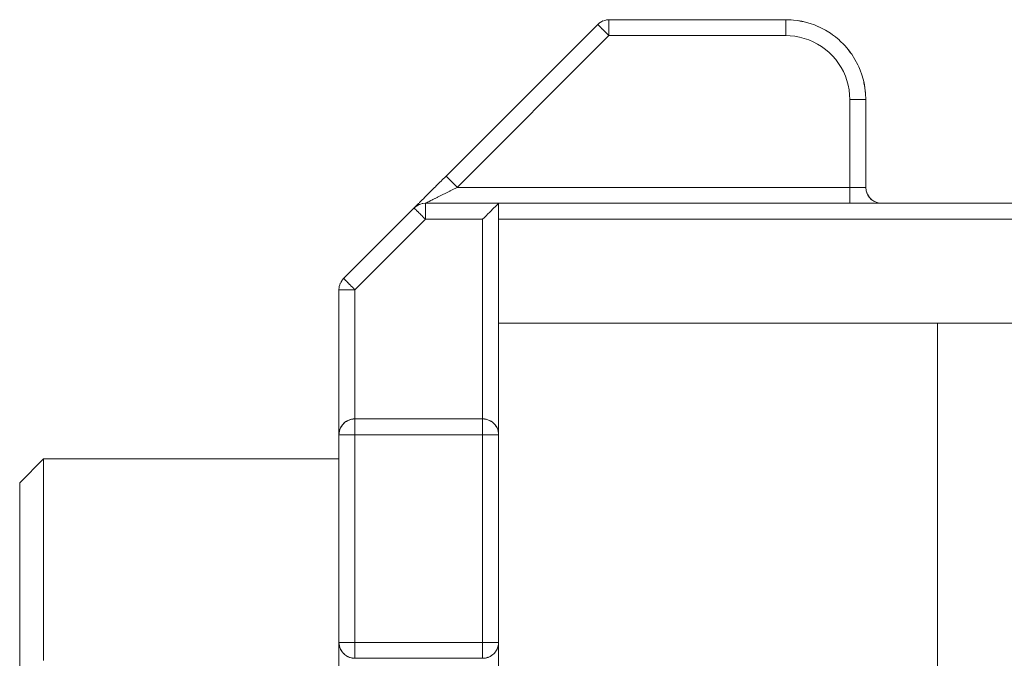
# Model space of a CAD drawing. Units: millimetres. Extents: x 307609 to 307819, y -433 to -136.
# Drawn here: x 307659 to 307665, y -339 to -335 of the extents above; entities that cross this region are included whole.
import ezdxf

# ---------------------------------------------------------------- set-up
doc = ezdxf.new("R2010")
doc.units = ezdxf.units.MM
doc.header["$MEASUREMENT"] = 0
doc.layers.add('3', color=1, linetype='Continuous', lineweight=0)

msp = doc.modelspace()

# ---------------------------------------------------------------- linework, layer by layer
at = {"layer": '3', "color": 35, "linetype": 'Continuous', "lineweight": 0}
for p, q in [((307662.5317, -334.8004), (307662.5434, -334.7903)), ((307662.5434, -334.7903), (307662.5434, -334.7903)), ((307662.5468, -334.7879), (307662.5468, -334.7879)), ((307662.5716, -334.7759), (307662.5829, -334.7732)), ((307662.6024, -334.7711), (307663.7109, -334.7711)), ((307663.7109, -334.7726), (307663.7109, -334.7711)), ((307663.7588, -334.7734), (307663.7588, -334.7734)), ((307661.5817, -335.7504), (307662.5317, -334.8004)), ((307663.8547, -334.7922), (307663.8547, -334.7922)), ((307661.6524, -335.8211), (307662.6024, -334.8711)), ((307662.5911, -334.8598), (307662.5877, -334.8564)), ((307662.6024, -334.8711), (307662.5911, -334.8598)), ((307662.6024, -334.8711), (307662.6024, -334.8551)), ((307662.6024, -334.8711), (307663.7109, -334.8711)), ((307664.0759, -334.9293), (307664.0759, -334.9293)), ((307664.1983, -335.1592), (307664.1983, -335.1592)), ((307664.1064, -335.2111), (307664.1008, -335.1815)), ((307664.1109, -335.8211), (307664.1109, -335.2711)), ((307664.2094, -335.2711), (307664.2109, -335.2711)), ((307664.2109, -335.2711), (307664.2095, -335.2335)), ((307664.2109, -335.8211), (307664.2109, -335.2711)), ((307661.569, -335.763), (307661.5667, -335.7653)), ((307661.5823, -335.751), (307661.5817, -335.7504)), ((307661.4903, -335.8417), (307661.5018, -335.8303)), ((307661.5018, -335.8303), (307661.4903, -335.8417)), ((307661.4903, -335.8417), (307661.5018, -335.8303)), ((307661.5432, -335.7888), (307661.5503, -335.7817)), ((307664.1109, -335.8211), (307661.6524, -335.8211)), ((307664.2109, -335.8211), (307664.2102, -335.8211)), ((307664.2132, -335.8413), (307664.2109, -335.8211)), ((307661.4416, -335.8905), (307661.4281, -335.9039)), ((307661.4281, -335.9039), (307661.4416, -335.8905)), ((307661.4281, -335.9039), (307661.4416, -335.8905)), ((307661.4281, -335.9039), (307661.4416, -335.8905)), ((307661.4416, -335.8905), (307661.4281, -335.9039)), ((307661.4416, -335.8905), (307661.4446, -335.8874)), ((307661.4528, -335.8793), (307661.4446, -335.8874)), ((307661.4528, -335.8793), (307661.4446, -335.8874)), ((307661.4446, -335.8874), (307661.4528, -335.8793)), ((307661.4446, -335.8874), (307661.4528, -335.8793)), ((307661.4446, -335.8874), (307661.4527, -335.8793)), ((307661.4559, -335.8761), (307661.4528, -335.8792)), ((307661.4559, -335.8761), (307661.4528, -335.8792)), ((307661.4528, -335.8792), (307661.4559, -335.8761)), ((307661.4528, -335.8793), (307661.4559, -335.8761)), ((307661.4559, -335.8761), (307661.4661, -335.8659)), ((307661.4707, -335.8614), (307661.4662, -335.8658)), ((307661.4662, -335.8658), (307661.4707, -335.8614)), ((307661.4707, -335.8614), (307661.4662, -335.8658)), ((307661.4663, -335.8658), (307661.4707, -335.8614)), ((307664.2148, -335.8472), (307664.2196, -335.8609)), ((307664.2313, -335.881), (307664.2212, -335.8643)), ((307664.2243, -335.8711), (307664.2212, -335.8643)), ((307664.2243, -335.8711), (307664.2244, -335.8711)), ((307664.2479, -335.8985), (307664.2329, -335.8833)), ((307664.2467, -335.8977), (307664.2467, -335.8977)), ((307664.265, -335.9096), (307664.2517, -335.9012)), ((307661.3817, -335.9504), (307660.9402, -336.3918)), ((307660.9403, -336.3918), (307661.3818, -335.9503)), ((307661.3934, -335.9403), (307661.3817, -335.9504)), ((307661.3817, -335.9504), (307661.3824, -335.9496)), ((307661.3817, -335.9503), (307661.3817, -335.9504)), ((307661.3828, -335.9515), (307661.3817, -335.9504)), ((307661.383, -335.949), (307661.3833, -335.9487)), ((307661.3833, -335.9487), (307661.3833, -335.9487)), ((307661.3865, -335.9455), (307661.3834, -335.9486)), ((307661.3865, -335.9455), (307661.3834, -335.9486)), ((307661.3834, -335.9486), (307661.3865, -335.9455)), ((307661.3834, -335.9486), (307661.3865, -335.9455)), ((307661.3834, -335.9486), (307661.3865, -335.9455)), ((307661.3834, -335.9486), (307661.3865, -335.9455)), ((307661.3865, -335.9455), (307661.3834, -335.9486)), ((307661.3834, -335.9486), (307661.3865, -335.9455)), ((307661.3834, -335.9486), (307661.3865, -335.9455)), ((307661.388, -335.944), (307661.3865, -335.9455)), ((307661.388, -335.944), (307661.3865, -335.9455)), ((307661.3865, -335.9455), (307661.388, -335.944)), ((307661.3865, -335.9455), (307661.388, -335.944)), ((307661.3865, -335.9455), (307661.388, -335.944)), ((307661.3865, -335.9455), (307661.388, -335.944)), ((307661.388, -335.944), (307661.3865, -335.9455)), ((307661.3865, -335.9455), (307661.388, -335.944)), ((307661.3953, -335.9367), (307661.3923, -335.9397)), ((307661.3953, -335.9367), (307661.3923, -335.9397)), ((307661.3923, -335.9397), (307661.3953, -335.9367)), ((307661.3923, -335.9397), (307661.3953, -335.9367)), ((307661.3923, -335.9397), (307661.3953, -335.9367)), ((307661.3923, -335.9397), (307661.3953, -335.9367)), ((307661.3923, -335.9397), (307661.3953, -335.9367)), ((307661.3953, -335.9367), (307661.3923, -335.9397)), ((307661.3934, -335.9403), (307661.3934, -335.9403)), ((307661.3996, -335.9324), (307661.3953, -335.9367)), ((307661.3996, -335.9324), (307661.3953, -335.9367)), ((307661.3953, -335.9367), (307661.3996, -335.9324)), ((307661.3953, -335.9367), (307661.3996, -335.9324)), ((307661.3953, -335.9367), (307661.3996, -335.9324)), ((307661.3953, -335.9367), (307661.3996, -335.9324)), ((307661.3996, -335.9324), (307661.3953, -335.9367)), ((307661.3979, -335.9373), (307661.3968, -335.9379)), ((307661.3996, -335.9324), (307661.4008, -335.9312)), ((307661.4037, -335.9283), (307661.4008, -335.9312)), ((307661.4037, -335.9283), (307661.4008, -335.9312)), ((307661.4008, -335.9312), (307661.4037, -335.9283)), ((307661.4008, -335.9312), (307661.4037, -335.9283)), ((307661.4008, -335.9312), (307661.4037, -335.9283)), ((307661.4008, -335.9312), (307661.4037, -335.9283)), ((307661.4037, -335.9283), (307661.4008, -335.9312)), ((307661.4069, -335.932), (307661.4069, -335.932)), ((307661.4069, -335.932), (307661.4069, -335.932)), ((307661.4125, -335.9195), (307661.4157, -335.9163)), ((307661.4157, -335.9163), (307661.4125, -335.9195)), ((307661.4157, -335.9163), (307661.4125, -335.9195)), ((307661.4125, -335.9195), (307661.4157, -335.9163)), ((307661.4125, -335.9195), (307661.4157, -335.9163)), ((307661.4125, -335.9195), (307661.4157, -335.9163)), ((307661.4125, -335.9195), (307661.4157, -335.9163)), ((307661.4161, -335.9281), (307661.4141, -335.9287)), ((307661.4157, -335.9163), (307661.4275, -335.9045)), ((307661.4275, -335.9045), (307661.4157, -335.9163)), ((307661.4275, -335.9045), (307661.4157, -335.9163)), ((307661.4157, -335.9163), (307661.4275, -335.9045)), ((307661.4157, -335.9163), (307661.4275, -335.9045)), ((307661.4157, -335.9163), (307661.4275, -335.9045)), ((307661.4157, -335.9163), (307661.4275, -335.9045)), ((307661.4329, -335.923), (307661.4216, -335.9259)), ((307661.428, -335.904), (307661.428, -335.904)), ((307661.4281, -335.9039), (307661.4281, -335.9039)), ((307661.4347, -335.9228), (307661.4329, -335.923)), ((307661.4524, -335.9211), (307661.4524, -335.9227)), ((307661.9109, -335.9211), (307661.4524, -335.9211)), ((307661.4549, -335.9198), (307661.456, -335.9192)), ((307661.9109, -335.9211), (307661.9103, -335.9217)), ((307661.9109, -337.3711), (307661.9109, -335.9211)), ((307668.5109, -335.9211), (307661.9109, -335.9211)), ((307664.1109, -335.9211), (307664.1109, -335.9195)), ((307664.2855, -335.9174), (307664.2677, -335.9108)), ((307664.2767, -335.915), (307664.2677, -335.9108)), ((307664.2888, -335.9183), (307664.2767, -335.915)), ((307664.2767, -335.915), (307664.2767, -335.915)), ((307664.2767, -335.915), (307664.2768, -335.915)), ((307664.2888, -335.9183), (307664.2888, -335.9183)), ((307664.2936, -335.9195), (307664.2888, -335.9183)), ((307661.4524, -336.0211), (307661.0109, -336.4625)), ((307661.8109, -336.0211), (307661.4524, -336.0211)), ((307661.8221, -336.0099), (307661.8109, -336.0211)), ((307661.8109, -336.0211), (307661.8109, -337.2711)), ((307661.9109, -336.0211), (307668.4109, -336.0211)), ((307660.9302, -336.4035), (307660.9402, -336.3918)), ((307660.9402, -336.3918), (307660.9402, -336.3918)), ((307660.9129, -336.443), (307660.9129, -336.443)), ((307660.9219, -336.417), (307660.928, -336.4071)), ((307661.0109, -336.4625), (307660.9997, -336.4512)), ((307660.9109, -336.4625), (307660.9109, -337.3711)), ((307661.0109, -336.4625), (307660.995, -336.4625)), ((307661.0109, -337.2711), (307661.0109, -336.4625)), ((307661.9109, -336.6711), (307668.4109, -336.6711)), ((307664.6609, -340.4211), (307664.6609, -336.6711)), ((307660.9328, -337.3087), (307660.9263, -337.3179)), ((307660.9328, -337.3087), (307660.9327, -337.3088)), ((307660.9353, -337.3062), (307660.9353, -337.3062)), ((307660.9486, -337.2929), (307660.9402, -337.3004)), ((307660.9628, -337.2836), (307660.9577, -337.2864)), ((307660.9578, -337.2871), (307660.9578, -337.2871)), ((307660.9676, -337.281), (307660.9675, -337.281)), ((307660.9676, -337.281), (307660.9675, -337.281)), ((307660.9887, -337.2736), (307660.9775, -337.2775)), ((307660.9887, -337.2736), (307660.9779, -337.2767)), ((307660.9998, -337.2723), (307660.9887, -337.2736)), ((307660.9887, -337.2736), (307660.9887, -337.2736)), ((307661.0109, -337.2711), (307660.9998, -337.2717)), ((307661.8109, -337.2711), (307661.0109, -337.2711)), ((307661.8109, -337.2711), (307661.8109, -337.2711)), ((307661.8109, -337.2711), (307661.8221, -337.2717)), ((307661.8564, -337.2823), (307661.8543, -337.281)), ((307661.8641, -337.2871), (307661.8641, -337.2871)), ((307661.869, -337.2902), (307661.8641, -337.2871)), ((307661.8642, -337.2864), (307661.8733, -337.2929)), ((307661.8733, -337.2929), (307661.869, -337.2902)), ((307661.8786, -337.2982), (307661.8733, -337.2929)), ((307661.8741, -337.2944), (307661.8741, -337.2944)), ((307661.8817, -337.3004), (307661.8831, -337.3019)), ((307661.8922, -337.3136), (307661.8891, -337.3087)), ((307660.9109, -337.3711), (307660.911, -337.3709)), ((307660.9109, -337.3711), (307660.9109, -338.6711)), ((307660.9135, -337.3488), (307660.9116, -337.3599)), ((307660.9134, -337.349), (307660.9135, -337.3488)), ((307660.9135, -337.3486), (307660.9135, -337.3487)), ((307660.9209, -337.3277), (307660.9166, -337.338)), ((307660.9209, -337.3277), (307660.9208, -337.3278)), ((307660.9214, -337.3268), (307660.9214, -337.3269)), ((307661.0109, -337.3711), (307660.9998, -337.3711)), ((307661.0109, -337.3562), (307661.0109, -337.3711)), ((307661.8109, -337.3711), (307661.0109, -337.3711)), ((307661.0109, -338.6711), (307661.0109, -337.3711)), ((307661.8109, -337.3711), (307661.8109, -337.3562)), ((307661.8109, -338.6711), (307661.8109, -337.3711)), ((307661.8221, -337.3711), (307661.8109, -337.3711)), ((307661.901, -337.3277), (307661.901, -337.3277)), ((307661.9053, -337.338), (307661.901, -337.3277)), ((307661.901, -337.3277), (307661.901, -337.3277)), ((307661.902, -337.3304), (307661.901, -337.3277)), ((307661.9103, -337.3599), (307661.9084, -337.3488)), ((307661.9086, -337.3504), (307661.9084, -337.3488)), ((307661.9103, -337.3599), (307661.9109, -337.3711)), ((307661.9109, -338.6711), (307661.9109, -337.3711)), ((307659.0609, -337.5211), (307658.9109, -337.6711)), ((307659.0609, -337.5211), (307659.0609, -337.5241)), ((307659.0609, -337.5211), (307660.9109, -337.5211)), ((307658.9109, -338.6211), (307658.9109, -340.9211)), ((307660.9125, -338.6884), (307660.9109, -338.6711)), ((307660.965, -338.6711), (307660.9578, -338.6711)), ((307661.8109, -338.6711), (307661.0109, -338.6711)), ((307661.0109, -338.686), (307661.0109, -338.6711)), ((307661.8109, -338.686), (307661.8109, -338.6711)), ((307661.8733, -338.6711), (307661.869, -338.6711)), ((307661.9109, -338.6725), (307661.9109, -338.6711)), ((307661.9109, -338.6712), (307661.9109, -338.6711)), ((307660.9209, -338.7145), (307660.9199, -338.7118)), ((307660.9308, -338.7303), (307660.9243, -338.7211)), ((307661.8876, -338.7353), (307661.8849, -338.738)), ((307661.8891, -338.7334), (307661.8866, -338.736)), ((307661.8976, -338.7211), (307661.8932, -338.7272)), ((307661.901, -338.7145), (307661.9005, -338.7153)), ((307661.9049, -338.7053), (307661.9025, -338.7105)), ((307661.9084, -338.6933), (307661.9084, -338.6935)), ((307660.9467, -338.7477), (307660.9411, -338.7421)), ((307660.9486, -338.7493), (307660.9433, -338.7439)), ((307660.9609, -338.7577), (307660.9517, -338.7512)), ((307660.9578, -338.755), (307660.9529, -338.752)), ((307660.9676, -338.7612), (307660.9655, -338.7599)), ((307660.9767, -338.765), (307660.9722, -338.7629)), ((307660.9936, -338.7695), (307660.9908, -338.7688)), ((307660.9936, -338.7695), (307661.0109, -338.7711)), ((307661.0109, -338.7711), (307660.9998, -338.7698)), ((307661.8109, -338.7711), (307661.0109, -338.7711)), ((307661.0109, -338.7711), (307661.0109, -338.7711)), ((307661.8283, -338.7695), (307661.8109, -338.7711)), ((307661.8221, -338.7698), (307661.8109, -338.7711)), ((307661.8332, -338.7686), (307661.8221, -338.7698)), ((307661.8283, -338.7695), (307661.8332, -338.7686)), ((307661.8283, -338.7695), (307661.8283, -338.7695)), ((307661.8452, -338.765), (307661.8371, -338.7672)), ((307661.8609, -338.7577), (307661.8591, -338.7585)), ((307661.8733, -338.7493), (307661.869, -338.752))]:
    msp.add_line(p, q, dxfattribs=at)
at = {"layer": '3', "color": 35, "linetype": 'Continuous', "lineweight": 0, "flags": 128}
for points in [[(307662.5434, -334.7903), (307662.5469, -334.7881), (307662.5569, -334.782), (307662.5642, -334.779)], [(307662.5434, -334.7903), (307662.5468, -334.7879), (307662.5569, -334.782)], [(307662.5569, -334.782), (307662.5641, -334.7787), (307662.5672, -334.7777)], [(307662.5828, -334.773), (307662.5829, -334.773), (307662.5716, -334.7759)], [(307662.5829, -334.7732), (307662.5829, -334.7732), (307662.587, -334.7723), (307662.6024, -334.7711)], [(307662.6024, -334.8551), (307662.6024, -334.8503), (307662.6024, -334.8488), (307662.6024, -334.8389), (307662.6024, -334.8277), (307662.6024, -334.8236), (307662.6024, -334.8098), (307662.6024, -334.8093), (307662.6024, -334.8087), (307662.6024, -334.7984), (307662.6024, -334.7929), (307662.6024, -334.7888), (307662.6024, -334.781), (307662.6024, -334.7808), (307662.6024, -334.7759), (307662.6024, -334.7736), (307662.6024, -334.7727), (307662.6024, -334.7711)], [(307663.7438, -334.7722), (307663.7438, -334.7722), (307663.7109, -334.7711)], [(307664.1008, -335.1815), (307664.093, -335.1525), (307664.083, -335.1241), (307664.0709, -335.0965), (307664.0567, -335.07), (307664.0406, -335.0446), (307664.0227, -335.0204), (307664.0029, -334.9977), (307663.9816, -334.9765), (307663.9587, -334.957), (307663.9343, -334.9393), (307663.9088, -334.9234), (307663.8821, -334.9095), (307663.8544, -334.8977), (307663.8259, -334.888), (307663.7968, -334.8804), (307663.7672, -334.875), (307663.7373, -334.8719), (307663.7109, -334.8711), (307663.7109, -334.8537), (307663.7109, -334.8489), (307663.7109, -334.8369), (307663.7109, -334.8278), (307663.7109, -334.8211), (307663.7109, -334.8088), (307663.7109, -334.8068), (307663.7109, -334.7945), (307663.7109, -334.793), (307663.7109, -334.7845), (307663.7109, -334.7813), (307663.7109, -334.7771), (307663.7109, -334.7739), (307663.7109, -334.7726)], [(307663.7812, -334.776), (307663.7588, -334.7734), (307663.7438, -334.7722)], [(307663.8109, -334.7814), (307663.7813, -334.776), (307663.7588, -334.7737), (307663.7438, -334.7722)], [(307663.8138, -334.7819), (307663.8109, -334.7812), (307663.7813, -334.776)], [(307663.8547, -334.7922), (307663.8183, -334.7827), (307663.8109, -334.7814), (307663.8109, -334.7814)], [(307662.5877, -334.8564), (307662.5872, -334.8559), (307662.5796, -334.8483), (307662.5721, -334.8408), (307662.5688, -334.8375), (307662.559, -334.8277), (307662.5587, -334.8274), (307662.5586, -334.8273), (307662.551, -334.8197), (307662.5473, -334.816), (307662.5442, -334.8129), (307662.5387, -334.8074), (307662.5385, -334.8072), (307662.535, -334.8037), (307662.5335, -334.8022), (307662.5328, -334.8015), (307662.5317, -334.8004)], [(307663.8618, -334.7944), (307663.8619, -334.7944), (307663.8547, -334.7922)], [(307663.911, -334.8132), (307663.8903, -334.8043), (307663.8618, -334.7946), (307663.8547, -334.7922)], [(307663.8903, -334.8043), (307663.8619, -334.7944), (307663.8618, -334.7944)], [(307663.9162, -334.8154), (307663.9112, -334.8129), (307663.8903, -334.8043)], [(307663.9902, -334.8563), (307663.9902, -334.8563), (307663.9582, -334.8365), (307663.9249, -334.8191), (307663.911, -334.8132), (307663.911, -334.8132)], [(307664.0206, -334.8785), (307664.0025, -334.8649), (307663.9902, -334.8563)], [(307664.0435, -334.898), (307664.0206, -334.8785), (307664.0023, -334.8652), (307663.9902, -334.8563)], [(307664.0458, -334.8999), (307664.0436, -334.8978), (307664.0206, -334.8785)], [(307664.0759, -334.9293), (307664.0492, -334.9029), (307664.0435, -334.898), (307664.0435, -334.898)], [(307664.081, -334.9349), (307664.081, -334.9349), (307664.0759, -334.9293)], [(307664.1141, -334.9759), (307664.1006, -334.9577), (307664.0809, -334.935), (307664.0759, -334.9293)], [(307664.1006, -334.9577), (307664.081, -334.9349), (307664.081, -334.9349)], [(307664.1174, -334.9804), (307664.1143, -334.9757), (307664.1006, -334.9578)], [(307664.1608, -335.0529), (307664.1608, -335.0529), (307664.1432, -335.0197), (307664.1231, -334.9879), (307664.1141, -334.9759), (307664.1141, -334.9759)], [(307664.176, -335.0873), (307664.1672, -335.0666), (307664.1608, -335.0529)], [(307664.186, -335.1157), (307664.176, -335.0874), (307664.1669, -335.0667), (307664.1608, -335.0529)], [(307664.187, -335.1186), (307664.1862, -335.1157), (307664.176, -335.0874)], [(307664.1983, -335.1592), (307664.1885, -335.1228), (307664.186, -335.1157), (307664.186, -335.1157)], [(307664.1999, -335.1665), (307664.1999, -335.1665), (307664.1983, -335.1592)], [(307664.2078, -335.2185), (307664.2053, -335.1961), (307664.1997, -335.1665), (307664.1983, -335.1592)], [(307664.2094, -335.2711), (307664.2081, -335.2711), (307664.2049, -335.2711), (307664.2007, -335.2711), (307664.1976, -335.2711), (307664.189, -335.2711), (307664.1876, -335.2711), (307664.1752, -335.2711), (307664.1732, -335.2711), (307664.1609, -335.2711), (307664.1542, -335.2711), (307664.1452, -335.2711), (307664.1331, -335.2711), (307664.1283, -335.2711), (307664.1109, -335.2711), (307664.1098, -335.241), (307664.1064, -335.2111)], [(307664.2053, -335.1961), (307664.1999, -335.1665), (307664.1999, -335.1665)], [(307664.2085, -335.2241), (307664.2082, -335.2185), (307664.2053, -335.1961)], [(307664.2095, -335.2335), (307664.2078, -335.2185), (307664.2078, -335.2185)], [(307661.456, -335.9192), (307661.4575, -335.9185), (307661.4581, -335.9182), (307661.4586, -335.9179), (307661.4646, -335.9149), (307661.4659, -335.9143), (307661.4725, -335.911), (307661.4753, -335.9096), (307661.4864, -335.904), (307661.4901, -335.9022), (307661.4965, -335.899), (307661.4989, -335.8978), (307661.5122, -335.8912), (307661.5128, -335.8909), (307661.5266, -335.884), (307661.5282, -335.8832), (307661.5415, -335.8765), (307661.5567, -335.8689), (307661.566, -335.8643), (307661.5724, -335.8611), (307661.5761, -335.8592), (307661.5884, -335.853), (307661.6046, -335.8449), (307661.6079, -335.8433), (307661.6112, -335.8417), (307661.621, -335.8368), (307661.6524, -335.8211), (307661.6466, -335.8153), (307661.64, -335.8087), (307661.6372, -335.8059), (307661.6334, -335.8021), (307661.6268, -335.7955), (307661.6221, -335.7908), (307661.6202, -335.7889), (307661.6141, -335.7828), (307661.6086, -335.7773), (307661.6079, -335.7766), (307661.6027, -335.7714), (307661.5973, -335.766), (307661.5935, -335.7622), (307661.5896, -335.7583), (307661.5887, -335.7574), (307661.5869, -335.7556), (307661.5846, -335.7533), (307661.5835, -335.7522), (307661.5831, -335.7518), (307661.5823, -335.751)], [(307661.5503, -335.7817), (307661.5583, -335.7737), (307661.5667, -335.7653)], [(307661.5667, -335.7653), (307661.5667, -335.7653), (307661.569, -335.763), (307661.5817, -335.7504)], [(307661.4903, -335.8417), (307661.5018, -335.8303), (307661.4903, -335.8417), (307661.4903, -335.8417)], [(307661.5018, -335.8303), (307661.5054, -335.8266), (307661.5171, -335.8149)], [(307661.5177, -335.8143), (307661.5321, -335.8), (307661.5339, -335.7981), (307661.5427, -335.7894)], [(307661.5427, -335.7894), (307661.5427, -335.7894), (307661.5503, -335.7817), (307661.5431, -335.7889)], [(307664.1109, -335.9195), (307664.1109, -335.9183), (307664.1109, -335.915), (307664.1109, -335.9108), (307664.1109, -335.9077), (307664.1109, -335.8991), (307664.1109, -335.8977), (307664.1109, -335.8853), (307664.1109, -335.8833), (307664.1109, -335.8711), (307664.1109, -335.8643), (307664.1109, -335.8553), (307664.1109, -335.8432), (307664.1109, -335.8384), (307664.1109, -335.8211), (307664.123, -335.8211), (307664.1332, -335.8211), (307664.1349, -335.8211), (307664.1464, -335.8211), (307664.1543, -335.8211), (307664.1574, -335.8211), (307664.1678, -335.8211), (307664.1732, -335.8211), (307664.1773, -335.8211), (307664.1858, -335.8211), (307664.189, -335.8211), (307664.1932, -335.8211), (307664.1995, -335.8211), (307664.2009, -335.8211), (307664.2044, -335.8211), (307664.208, -335.8211), (307664.2084, -335.8211), (307664.2102, -335.8211)], [(307664.2212, -335.8643), (307664.2212, -335.8643), (307664.217, -335.8553), (307664.2138, -335.8432), (307664.2125, -335.8384), (307664.2109, -335.8211)], [(307664.2125, -335.8384), (307664.2125, -335.8384), (307664.2125, -335.8384)], [(307661.4281, -335.9039), (307661.4439, -335.8884), (307661.4281, -335.9039)], [(307661.4281, -335.9039), (307661.4416, -335.8905), (307661.4281, -335.9039)], [(307661.4528, -335.8792), (307661.4559, -335.8761), (307661.4528, -335.8793), (307661.4446, -335.8874), (307661.4446, -335.8874)], [(307661.4661, -335.8659), (307661.4707, -335.8614), (307661.4661, -335.8659), (307661.4661, -335.8659)], [(307661.4707, -335.8614), (307661.4789, -335.8531), (307661.486, -335.846), (307661.4903, -335.8417)], [(307664.217, -335.8553), (307664.217, -335.8553), (307664.217, -335.8552)], [(307664.2329, -335.8833), (307664.2329, -335.8833), (307664.2243, -335.8711), (307664.2243, -335.8711)], [(307664.2467, -335.8977), (307664.2343, -335.8853), (307664.2329, -335.8833)], [(307664.2677, -335.9108), (307664.2677, -335.9108), (307664.2609, -335.9077), (307664.2487, -335.8991), (307664.2467, -335.8977), (307664.2467, -335.8977)], [(307661.3822, -335.9498), (307661.1609, -336.1711), (307661.3817, -335.9504)], [(307661.3817, -335.9504), (307661.1609, -336.1711), (307661.1609, -336.1711)], [(307661.3817, -335.9504), (307661.1609, -336.1711), (307661.1609, -336.1711)], [(307661.1609, -336.1711), (307661.1609, -336.1711), (307661.3817, -335.9504)], [(307661.1609, -336.1711), (307661.1609, -336.1711), (307661.3817, -335.9504)], [(307661.1609, -336.1711), (307661.1609, -336.1711), (307661.3817, -335.9504)], [(307661.1609, -336.1711), (307661.1609, -336.1711), (307661.3817, -335.9504)], [(307661.1609, -336.1711), (307661.1609, -336.1711), (307661.3817, -335.9504)], [(307661.3824, -335.9496), (307661.383, -335.949), (307661.3825, -335.9495)], [(307661.3971, -335.9658), (307661.3971, -335.9658), (307661.3942, -335.9629), (307661.3887, -335.9574), (307661.3885, -335.9572), (307661.385, -335.9537), (307661.3834, -335.9521), (307661.3828, -335.9515)], [(307661.3865, -335.9455), (307661.388, -335.944), (307661.3865, -335.9455), (307661.3854, -335.9466), (307661.3833, -335.9487)], [(307661.388, -335.944), (307661.3913, -335.9407), (307661.3923, -335.9397)], [(307661.3953, -335.9367), (307661.3996, -335.9324), (307661.3953, -335.9367), (307661.3923, -335.9397), (307661.3923, -335.9397)], [(307661.4329, -335.9232), (307661.4216, -335.9259), (307661.4142, -335.929), (307661.4069, -335.932), (307661.3969, -335.9381), (307661.3934, -335.9403)], [(307661.3934, -335.9403), (307661.3968, -335.9379), (307661.3984, -335.9368), (307661.3983, -335.9368)], [(307661.4524, -335.9227), (307661.4524, -335.9236), (307661.4524, -335.9259), (307661.4524, -335.9308), (307661.4524, -335.931), (307661.4524, -335.9388), (307661.4524, -335.9429), (307661.4524, -335.9484), (307661.4524, -335.9587), (307661.4524, -335.9593), (307661.4524, -335.9598), (307661.4524, -335.9736), (307661.4524, -335.9777), (307661.4524, -335.9889), (307661.4524, -335.9988), (307661.4524, -336.0003), (307661.4524, -336.0051), (307661.4524, -336.0211), (307661.4411, -336.0098), (307661.4377, -336.0064), (307661.4366, -336.0053), (307661.4296, -335.9983), (307661.4217, -335.9904), (307661.4188, -335.9875), (307661.409, -335.9777), (307661.4087, -335.9774), (307661.4083, -335.977), (307661.401, -335.9697), (307661.3971, -335.9658)], [(307661.4069, -335.932), (307661.3979, -335.9373), (307661.3979, -335.9373)], [(307661.4008, -335.9312), (307661.4037, -335.9283), (307661.4008, -335.9312), (307661.4008, -335.9312)], [(307661.4037, -335.9283), (307661.4047, -335.9273), (307661.41, -335.922), (307661.4125, -335.9195)], [(307661.4165, -335.9276), (307661.4165, -335.9276), (307661.4141, -335.9287), (307661.4069, -335.932)], [(307661.4275, -335.9045), (307661.4275, -335.9045), (307661.4219, -335.9101), (307661.4157, -335.9163), (307661.4125, -335.9195), (307661.4125, -335.9195)], [(307661.4216, -335.9259), (307661.4161, -335.9281), (307661.4161, -335.9281)], [(307661.4524, -335.9211), (307661.437, -335.9223), (307661.4329, -335.9232), (307661.4329, -335.9232)], [(307661.4352, -335.9224), (307661.4353, -335.9223), (307661.4329, -335.923)], [(307661.4524, -335.9211), (307661.4529, -335.9208), (307661.453, -335.9208), (307661.4541, -335.9202), (307661.4549, -335.9198)], [(307661.8891, -335.9429), (307661.8891, -335.9429), (307661.8817, -335.9504), (307661.8733, -335.9587), (307661.8642, -335.9679), (307661.8543, -335.9777), (307661.844, -335.988), (307661.8332, -335.9988), (307661.8221, -336.0099)], [(307661.9053, -335.9267), (307661.9053, -335.9267), (307661.901, -335.931), (307661.8956, -335.9364), (307661.8891, -335.9429)], [(307661.9103, -335.9217), (307661.9103, -335.9217), (307661.9084, -335.9236), (307661.9053, -335.9267)], [(307664.2609, -335.9076), (307664.2609, -335.9077), (307664.261, -335.9077)], [(307664.3109, -335.9211), (307664.3109, -335.9211), (307664.2888, -335.9183)], [(307664.3109, -335.9211), (307664.3109, -335.9211), (307664.2936, -335.9195), (307664.2936, -335.9195)], [(307660.9472, -336.3988), (307660.9472, -336.3988), (307660.9471, -336.3986), (307660.9436, -336.3952), (307660.942, -336.3936), (307660.9414, -336.3929), (307660.9402, -336.3918)], [(307660.9109, -336.4625), (307660.9121, -336.4471), (307660.9121, -336.4471)], [(307660.9121, -336.4471), (307660.9131, -336.443), (307660.9158, -336.4317), (307660.9189, -336.4243)], [(307660.9121, -336.4471), (307660.9129, -336.443), (307660.9158, -336.4317)], [(307660.9158, -336.4317), (307660.9186, -336.4242), (307660.9201, -336.4214)], [(307660.9278, -336.407), (307660.9278, -336.4069), (307660.9219, -336.417)], [(307660.928, -336.4071), (307660.928, -336.4071), (307660.9302, -336.4035)], [(307660.9997, -336.4512), (307660.9963, -336.4478), (307660.9952, -336.4468), (307660.9882, -336.4397), (307660.9803, -336.4318), (307660.9774, -336.4289), (307660.9676, -336.4192), (307660.9673, -336.4188), (307660.9669, -336.4184), (307660.9595, -336.4111), (307660.9557, -336.4072), (307660.9527, -336.4043), (307660.9472, -336.3988)], [(307660.995, -336.4625), (307660.9902, -336.4625), (307660.9887, -336.4625), (307660.9788, -336.4625), (307660.9676, -336.4625), (307660.9635, -336.4625), (307660.9497, -336.4625), (307660.9492, -336.4625), (307660.9486, -336.4625), (307660.9383, -336.4625), (307660.9328, -336.4625), (307660.9286, -336.4625), (307660.9209, -336.4625), (307660.9207, -336.4625), (307660.9157, -336.4625), (307660.9135, -336.4625), (307660.9126, -336.4625), (307660.9109, -336.4625)], [(307660.9263, -337.3179), (307660.9209, -337.3277), (307660.9168, -337.3388), (307660.9135, -337.3487), (307660.9135, -337.3488), (307660.9121, -337.3606), (307660.9109, -337.3711), (307660.9116, -337.3599), (307660.9116, -337.3599)], [(307660.9209, -337.3277), (307660.9214, -337.3269), (307660.926, -337.3189)], [(307660.926, -337.3189), (307660.9328, -337.3087), (307660.9386, -337.3022)], [(307660.9328, -337.3087), (307660.9353, -337.3062), (307660.9388, -337.302)], [(307660.9388, -337.302), (307660.9486, -337.2929), (307660.9486, -337.2929)], [(307660.9389, -337.3019), (307660.9402, -337.3004), (307660.9402, -337.3004)], [(307660.9486, -337.2929), (307660.9577, -337.2864), (307660.9577, -337.2864)], [(307660.9578, -337.2871), (307660.9529, -337.2902), (307660.9486, -337.2929), (307660.9486, -337.2929)], [(307660.9578, -337.2871), (307660.9634, -337.2832), (307660.9676, -337.281), (307660.9742, -337.2785), (307660.9859, -337.275), (307660.9857, -337.2751)], [(307660.9676, -337.281), (307660.9676, -337.281), (307660.9779, -337.2767), (307660.9779, -337.2767)], [(307660.9998, -337.2717), (307660.9998, -337.2717), (307660.9887, -337.2736)], [(307661.0109, -337.2711), (307660.9998, -337.2723), (307660.9998, -337.2723)], [(307661.0109, -337.2711), (307661.0109, -337.2722), (307661.0109, -337.2739), (307661.0109, -337.2758), (307661.0109, -337.2811), (307661.0109, -337.2818), (307661.0109, -337.2901), (307661.0109, -337.2931), (307661.0109, -337.3004), (307661.0109, -337.3089), (307661.0109, -337.3124), (307661.0109, -337.326), (307661.0109, -337.3277), (307661.0109, -337.3407), (307661.0109, -337.3489), (307661.0109, -337.3562)], [(307661.8109, -337.3562), (307661.8109, -337.3489), (307661.8109, -337.3407), (307661.8109, -337.3277), (307661.8109, -337.326), (307661.8109, -337.3124), (307661.8109, -337.3089), (307661.8109, -337.3004), (307661.8109, -337.2931), (307661.8109, -337.2901), (307661.8109, -337.2818), (307661.8109, -337.2811), (307661.8109, -337.2758), (307661.8109, -337.2739), (307661.8109, -337.2722), (307661.8109, -337.2711), (307661.8221, -337.2723), (307661.8332, -337.2736)], [(307661.8221, -337.2717), (307661.8221, -337.2717), (307661.8332, -337.2736)], [(307661.8332, -337.2736), (307661.8332, -337.2736), (307661.8477, -337.2785), (307661.8543, -337.281), (307661.8543, -337.281)], [(307661.8332, -337.2736), (307661.844, -337.2767), (307661.844, -337.2767)], [(307661.844, -337.2767), (307661.8543, -337.281), (307661.8577, -337.2829)], [(307661.8641, -337.2871), (307661.8585, -337.2832), (307661.8477, -337.2785), (307661.8478, -337.2785)], [(307661.8591, -337.2836), (307661.8642, -337.2864), (307661.8642, -337.2864)], [(307661.8733, -337.2929), (307661.8817, -337.3004), (307661.8817, -337.3004)], [(307661.8891, -337.3087), (307661.8891, -337.3087), (307661.8831, -337.302), (307661.8741, -337.2944)], [(307661.8886, -337.3081), (307661.8891, -337.3087), (307661.8891, -337.3087)], [(307661.8891, -337.3087), (307661.8956, -337.3179), (307661.8956, -337.3179)], [(307661.8922, -337.3137), (307661.8922, -337.3136), (307661.8959, -337.3189), (307661.901, -337.3277), (307661.8956, -337.3179), (307661.8956, -337.3179)], [(307660.9998, -337.3711), (307660.9887, -337.3711), (307660.9769, -337.3711), (307660.9676, -337.3711), (307660.965, -337.3711), (307660.9578, -337.3711), (307660.9529, -337.3711), (307660.9486, -337.3711), (307660.941, -337.3711), (307660.9353, -337.3711), (307660.9328, -337.3711), (307660.9297, -337.3711), (307660.9214, -337.3711), (307660.9209, -337.3711), (307660.9199, -337.3711), (307660.9135, -337.3711), (307660.9135, -337.3711), (307660.9133, -337.3711), (307660.9109, -337.3711), (307660.9109, -337.3711)], [(307660.9135, -337.3488), (307660.9135, -337.3488), (307660.9166, -337.338), (307660.9166, -337.338)], [(307661.9109, -337.3711), (307661.9086, -337.3711), (307661.9084, -337.3711), (307661.9084, -337.3711), (307661.902, -337.3711), (307661.901, -337.3711), (307661.9005, -337.3711), (307661.8922, -337.3711), (307661.8891, -337.3711), (307661.8866, -337.3711), (307661.8809, -337.3711), (307661.8733, -337.3711), (307661.869, -337.3711), (307661.8641, -337.3711), (307661.8569, -337.3711), (307661.8543, -337.3711), (307661.845, -337.3711), (307661.8332, -337.3711), (307661.8221, -337.3711)], [(307661.902, -337.3304), (307661.902, -337.3304), (307661.9051, -337.3388), (307661.9084, -337.3488), (307661.9053, -337.338)], [(307661.9098, -337.3606), (307661.9086, -337.3504), (307661.9086, -337.3505)], [(307661.9109, -337.3709), (307661.9109, -337.3711), (307661.9098, -337.3606)], [(307659.0609, -337.5241), (307659.0609, -337.5333), (307659.0609, -337.5486), (307659.0609, -337.57), (307659.0609, -337.5974), (307659.0609, -337.6308), (307659.0609, -337.6701), (307659.0609, -337.7153), (307659.0609, -337.7662), (307659.0609, -337.8229), (307659.0609, -337.8851), (307659.0609, -337.9528), (307659.0609, -338.0259), (307659.0609, -338.1041), (307659.0609, -338.1875), (307659.0609, -338.2757), (307659.0609, -338.3688), (307659.0609, -338.4664), (307659.0609, -338.5685), (307659.0609, -338.6748), (307659.0609, -338.7851)], [(307658.9109, -337.6711), (307658.9109, -337.674), (307658.9109, -337.6828), (307658.9109, -337.6974), (307658.9109, -337.7178), (307658.9109, -337.744), (307658.9109, -337.7759), (307658.9109, -337.8135), (307658.9109, -337.8567), (307658.9109, -337.9054), (307658.9109, -337.9596), (307658.9109, -338.0191), (307658.9109, -338.0838), (307658.9109, -338.1536), (307658.9109, -338.2284), (307658.9109, -338.3081), (307658.9109, -338.3925), (307658.9109, -338.4814), (307658.9109, -338.5747), (307658.9109, -338.6723), (307658.9109, -338.7739)], [(307660.9109, -338.6711), (307660.9121, -338.6815), (307660.9133, -338.6917), (307660.9133, -338.6917)], [(307660.9109, -338.6711), (307660.9109, -338.6725), (307660.9109, -338.6769), (307660.9109, -338.6841), (307660.9109, -338.694), (307660.9109, -338.7065), (307660.9109, -338.7214), (307660.9109, -338.7384), (307660.9109, -338.7575), (307660.9109, -338.7781), (307660.9109, -338.8001), (307660.9109, -338.8232), (307660.9109, -338.847)], [(307660.911, -338.6712), (307660.9109, -338.6711), (307660.9133, -338.6711), (307660.9135, -338.6711), (307660.9135, -338.6711), (307660.9199, -338.6711), (307660.9209, -338.6711), (307660.9214, -338.6711), (307660.9297, -338.6711), (307660.9328, -338.6711), (307660.9353, -338.6711), (307660.941, -338.6711), (307660.9486, -338.6711), (307660.9529, -338.6711), (307660.9578, -338.6711)], [(307661.0109, -338.6711), (307660.9998, -338.6711), (307660.9887, -338.6711), (307660.9769, -338.6711), (307660.9676, -338.6711), (307660.965, -338.6711)], [(307661.869, -338.6711), (307661.8641, -338.6711), (307661.8569, -338.6711), (307661.8543, -338.6711), (307661.845, -338.6711), (307661.8332, -338.6711), (307661.8221, -338.6711), (307661.8109, -338.6711)], [(307661.9109, -338.6711), (307661.9086, -338.6711), (307661.9084, -338.6711), (307661.9084, -338.6711), (307661.902, -338.6711), (307661.901, -338.6711), (307661.9005, -338.6711), (307661.8922, -338.6711), (307661.8891, -338.6711), (307661.8866, -338.6711), (307661.8809, -338.6711), (307661.8733, -338.6711)], [(307661.9084, -338.6933), (307661.9084, -338.6933), (307661.9098, -338.6815), (307661.9109, -338.6711), (307661.9094, -338.6884)], [(307661.9109, -338.8711), (307661.9109, -338.847), (307661.9109, -338.8232), (307661.9109, -338.8001), (307661.9109, -338.7781), (307661.9109, -338.7575), (307661.9109, -338.7384), (307661.9109, -338.7214), (307661.9109, -338.7065), (307661.9109, -338.694), (307661.9109, -338.6841), (307661.9109, -338.6769), (307661.9109, -338.6725)], [(307660.9125, -338.6884), (307660.9125, -338.6884), (307660.9135, -338.6933)], [(307660.9135, -338.6933), (307660.9133, -338.6917), (307660.9133, -338.6916)], [(307660.9135, -338.6933), (307660.9135, -338.6933), (307660.9168, -338.7033), (307660.9199, -338.7118), (307660.9199, -338.7117)], [(307660.9135, -338.6935), (307660.917, -338.7053), (307660.917, -338.7053)], [(307660.9209, -338.7145), (307660.917, -338.7053), (307660.917, -338.7052)], [(307660.9297, -338.7285), (307660.9297, -338.7285), (307660.926, -338.7233), (307660.9209, -338.7145), (307660.9209, -338.7145)], [(307660.9243, -338.721), (307660.9243, -338.7211), (307660.9216, -338.7157)], [(307660.9297, -338.7285), (307660.9297, -338.7285), (307660.9328, -338.7334), (307660.9388, -338.7402), (307660.9478, -338.7477), (307660.9478, -338.7477)], [(307661.0109, -338.7711), (307661.0109, -338.77), (307661.0109, -338.7683), (307661.0109, -338.7663), (307661.0109, -338.761), (307661.0109, -338.7603), (307661.0109, -338.7521), (307661.0109, -338.7491), (307661.0109, -338.7418), (307661.0109, -338.7332), (307661.0109, -338.7297), (307661.0109, -338.7161), (307661.0109, -338.7144), (307661.0109, -338.7014), (307661.0109, -338.6932), (307661.0109, -338.686)], [(307661.8109, -338.7711), (307661.8109, -338.77), (307661.8109, -338.7683), (307661.8109, -338.7663), (307661.8109, -338.761), (307661.8109, -338.7603), (307661.8109, -338.7521), (307661.8109, -338.7491), (307661.8109, -338.7418), (307661.8109, -338.7332), (307661.8109, -338.7297), (307661.8109, -338.7161), (307661.8109, -338.7144), (307661.8109, -338.7014), (307661.8109, -338.6932), (307661.8109, -338.686)], [(307661.8733, -338.7493), (307661.8733, -338.7493), (307661.8831, -338.7402), (307661.8866, -338.736), (307661.8866, -338.736)], [(307661.8876, -338.7353), (307661.8876, -338.7353), (307661.8891, -338.7334)], [(307661.8891, -338.7334), (307661.8891, -338.7334), (307661.8959, -338.7233), (307661.9005, -338.7153), (307661.9005, -338.7153)], [(307661.8976, -338.7211), (307661.8976, -338.7211), (307661.901, -338.7145)], [(307661.901, -338.7145), (307661.901, -338.7145), (307661.9051, -338.7033), (307661.9084, -338.6935), (307661.9084, -338.6935)], [(307661.9049, -338.7053), (307661.9049, -338.7053), (307661.9084, -338.6933)], [(307661.9094, -338.6884), (307661.9094, -338.6884), (307661.9086, -338.6917)], [(307661.9094, -338.6884), (307661.9094, -338.6884), (307661.9094, -338.6885)], [(307660.9467, -338.7477), (307660.9467, -338.7477), (307660.9486, -338.7493)], [(307660.9578, -338.755), (307660.9578, -338.755), (307660.9634, -338.759), (307660.9742, -338.7637), (307660.9676, -338.7612), (307660.9609, -338.7577), (307660.961, -338.7577)], [(307660.9768, -338.765), (307660.9767, -338.765), (307660.9887, -338.7686), (307660.9742, -338.7637), (307660.9741, -338.7636)], [(307661.8332, -338.7686), (307661.8332, -338.7686), (307661.8444, -338.7647)], [(307661.8452, -338.765), (307661.8452, -338.765), (307661.8543, -338.7612), (307661.8477, -338.7637), (307661.836, -338.7671), (307661.8362, -338.7671)], [(307661.8543, -338.7612), (307661.8543, -338.7612), (307661.8585, -338.759), (307661.8641, -338.755), (307661.869, -338.752), (307661.869, -338.752)], [(307661.861, -338.7577), (307661.8609, -338.7577), (307661.8733, -338.7493)]]:
    msp.add_lwpolyline(points, dxfattribs=at)

doc.saveas('drawing.dxf')
